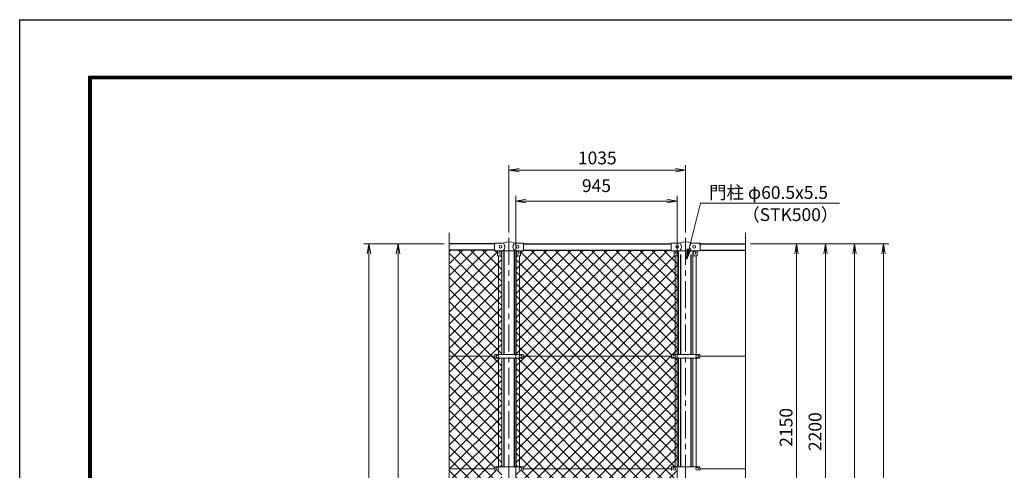
# Model space of a CAD drawing. Units: millimetres. Extents: x 12600 to 25200, y 0 to 8910.
# Drawn here: x 12600 to 18369, y 6273 to 8910 of the extents above; entities that cross this region are included whole.
import ezdxf
from ezdxf.enums import TextEntityAlignment as Align

# ---------------------------------------------------------------- set-up
doc = ezdxf.new("R2010")
doc.units = ezdxf.units.MM
doc.header["$LTSCALE"] = 5
doc.header["$MEASUREMENT"] = 0
doc.linetypes.add('CENTER', pattern=[50.8, 31.75, -6.35, 6.35, -6.35])
doc.layers.get('Defpoints').update_dxf_attribs({"color": 8})
for name, color, linetype, lineweight in [('D-BMK', 2, 'CENTER', 13), ('D-STR-DIM', 7, 'Continuous', 13), ('D-STR-TXT', 7, 'Continuous', 13), ('D-STR2', 7, 'Continuous', 13), ('D-STR3', 3, 'Continuous', 13)]:
    doc.layers.add(name, color=color, linetype=linetype, lineweight=lineweight)
doc.layers.add('D-STR1', color=1, linetype='Continuous')
doc.layers.add('D-TTL', color=2, linetype='Continuous')
doc.styles.add('ゴシック', font='txt')
doc.dimstyles.new('STYLE', dxfattribs={"dimscale": 30, "dimtxt": 2.5, "dimasz": 2, "dimexe": 1, "dimexo": 1, "dimgap": 0.8, "dimtad": 1, "dimdsep": 46, "dimtxsty": 'ゴシック', "dimblk": 'OPEN', "dimcen": 1e-08, "dimclrd": 256, "dimclre": 256, "dimclrt": 256, "dimadec": 0, "dimazin": 2, "dimtfac": 1, "dimtmove": 2, "dimatfit": 3, "dimldrblk": 'OPEN', "dimfxl": 1, "dimtolj": 1, "dimtzin": 0, "dimlwd": -1, "dimlwe": -1, "dimarcsym": 0})
pattern_1 = [(45, (13238.96, 300), (-35.35534, 35.35534), []), (135, (13238.96, 300), (-35.35534, -35.35534), [])]

# ---------------------------------------------------------------- blocks, each defined once
blk = doc.blocks.new('_Open')
at = {"color": 0, "linetype": 'ByBlock', "lineweight": -2}
for p, q in [((-1, 0.167), (0, 0)), ((-1, -0.167), (0, 0)), ((0, 0), (-1, 0))]:
    blk.add_line(p, q, dxfattribs=at)
blk = doc.blocks.new('*D44')
at = {"layer": 'D-STR-DIM'}
for p, q in [((16881.6, 7598.8), (17521.6, 7598.8)), ((17491.6, 3658.8), (17491.6, 7538.8)), ((16781.6, 3598.8), (17521.6, 3598.8))]:
    blk.add_line(p, q, dxfattribs=at)
at = {"layer": 'Defpoints', "color": 0}
for p in [(16851.6, 7598.8), (17491.6, 7598.8), (16751.6, 3598.8)]:
    blk.add_point(p, dxfattribs=at)
at = {"layer": 'D-STR-DIM', "xscale": 60, "yscale": 60, "zscale": 60}
for p, rotation in [((17491.6, 7598.8), 90), ((17491.6, 3598.8), 270)]:
    blk.add_blockref('_Open', p, dxfattribs=dict(at, rotation=rotation))
at = {"layer": 'D-STR-DIM', "insert": (17430.1, 5598.8), "char_height": 75, "attachment_point": 5, "rotation": 90, "style": 'ゴシック'}
blk.add_mtext('\\A1;4000', dxfattribs=at)
blk = doc.blocks.new('*D45')
at = {"layer": 'D-STR-DIM'}
for p, q in [((16881.6, 7598.8), (17691.6, 7598.8)), ((17661.6, 3258.8), (17661.6, 7538.8)), ((16561.9, 3198.8), (17691.6, 3198.8))]:
    blk.add_line(p, q, dxfattribs=at)
at = {"layer": 'Defpoints', "color": 0}
for p in [(16851.6, 7598.8), (17661.6, 7598.8), (16531.9, 3198.8)]:
    blk.add_point(p, dxfattribs=at)
at = {"layer": 'D-STR-DIM', "xscale": 60, "yscale": 60, "zscale": 60}
for p, rotation in [((17661.6, 7598.8), 90), ((17661.6, 3198.8), 270)]:
    blk.add_blockref('_Open', p, dxfattribs=dict(at, rotation=rotation))
at = {"layer": 'D-STR-DIM', "insert": (17600.1, 5398.8), "char_height": 75, "attachment_point": 5, "rotation": 90, "style": 'ゴシック'}
blk.add_mtext('\\A1;4400', dxfattribs=at)
blk = doc.blocks.new('*D26')
at = {"layer": 'D-STR-DIM'}
for p, q in [((16881.6, 7598.8), (17181.6, 7598.8)), ((17151.6, 7538.8), (17151.6, 5508.8)), ((16446.6, 5448.8), (17181.6, 5448.8))]:
    blk.add_line(p, q, dxfattribs=at)
at = {"layer": 'Defpoints', "color": 0}
for p in [(16851.6, 7598.8), (16416.6, 5448.8), (17151.6, 5448.8)]:
    blk.add_point(p, dxfattribs=at)
at = {"layer": 'D-STR-DIM', "xscale": 60, "yscale": 60, "zscale": 60}
for p, rotation in [((17151.6, 7598.8), 90), ((17151.6, 5448.8), 270)]:
    blk.add_blockref('_Open', p, dxfattribs=dict(at, rotation=rotation))
at = {"layer": 'D-STR-DIM', "insert": (17090.1, 6523.8), "char_height": 75, "attachment_point": 5, "rotation": 90, "style": 'ゴシック'}
blk.add_mtext('\\A1;2150', dxfattribs=at)
blk = doc.blocks.new('*D28')
at = {"layer": 'D-STR-DIM'}
for p, q in [((16881.6, 7598.8), (17351.6, 7598.8)), ((17321.6, 7538.8), (17321.6, 5458.8)), ((16376.5, 5398.8), (17351.6, 5398.8))]:
    blk.add_line(p, q, dxfattribs=at)
at = {"layer": 'Defpoints', "color": 0}
for p in [(16851.6, 7598.8), (16346.5, 5398.8), (17321.6, 5398.8)]:
    blk.add_point(p, dxfattribs=at)
at = {"layer": 'D-STR-DIM', "xscale": 60, "yscale": 60, "zscale": 60}
for p, rotation in [((17321.6, 7598.8), 90), ((17321.6, 5398.8), 270)]:
    blk.add_blockref('_Open', p, dxfattribs=dict(at, rotation=rotation))
at = {"layer": 'D-STR-DIM', "insert": (17260.1, 6498.8), "char_height": 75, "attachment_point": 5, "rotation": 90, "style": 'ゴシック'}
blk.add_mtext('\\A1;2200', dxfattribs=at)
blk = doc.blocks.new('*D31')
at = {"layer": 'D-STR-DIM'}
for p, q in [((15086.6, 7598.8), (14786.6, 7598.8)), ((14816.6, 3708.8), (14816.6, 7538.8)), ((15086.6, 3648.8), (14786.6, 3648.8))]:
    blk.add_line(p, q, dxfattribs=at)
at = {"layer": 'Defpoints', "color": 0}
for p in [(14816.6, 7598.8), (15116.6, 7598.8), (15116.6, 3648.8)]:
    blk.add_point(p, dxfattribs=at)
at = {"layer": 'D-STR-DIM', "xscale": 60, "yscale": 60, "zscale": 60}
for p, rotation in [((14816.6, 7598.8), 90), ((14816.6, 3648.8), 270)]:
    blk.add_blockref('_Open', p, dxfattribs=dict(at, rotation=rotation))
at = {"layer": 'D-STR-DIM', "insert": (14755.1, 5623.8), "char_height": 75, "attachment_point": 5, "rotation": 90, "style": 'ゴシック'}
blk.add_mtext('\\A1;3950', dxfattribs=at)
blk = doc.blocks.new('*D32')
at = {"layer": 'D-STR-DIM'}
for p, q in [((15086.6, 7598.8), (14616.6, 7598.8)), ((14646.6, 3658.8), (14646.6, 7538.8)), ((15186.6, 3598.8), (14616.6, 3598.8))]:
    blk.add_line(p, q, dxfattribs=at)
at = {"layer": 'Defpoints', "color": 0}
for p in [(14646.6, 7598.8), (15116.6, 7598.8), (15216.6, 3598.8)]:
    blk.add_point(p, dxfattribs=at)
at = {"layer": 'D-STR-DIM', "xscale": 60, "yscale": 60, "zscale": 60}
for p, rotation in [((14646.6, 7598.8), 90), ((14646.6, 3598.8), 270)]:
    blk.add_blockref('_Open', p, dxfattribs=dict(at, rotation=rotation))
at = {"layer": 'D-STR-DIM', "insert": (14585.1, 5598.8), "char_height": 75, "attachment_point": 5, "rotation": 90, "style": 'ゴシック'}
blk.add_mtext('\\A1;4000', dxfattribs=at)
blk = doc.blocks.new('*D47')
at = {"layer": 'D-STR-DIM'}
for p, q in [((15506.9, 5365.8), (15506.9, 7878.8)), ((15566.9, 7848.8), (16391.9, 7848.8)), ((16451.9, 5365.8), (16451.9, 7878.8))]:
    blk.add_line(p, q, dxfattribs=at)
at = {"layer": 'Defpoints', "color": 0}
for p in [(16451.9, 7848.8), (15506.9, 5335.8), (16451.9, 5335.8)]:
    blk.add_point(p, dxfattribs=at)
at = {"layer": 'D-STR-DIM', "xscale": 60, "yscale": 60, "zscale": 60, "rotation": 180}
blk.add_blockref('_Open', (15506.9, 7848.8), dxfattribs=at)
at = {"layer": 'D-STR-DIM', "xscale": 60, "yscale": 60, "zscale": 60}
blk.add_blockref('_Open', (16451.9, 7848.8), dxfattribs=at)
at = {"layer": 'D-STR-DIM', "insert": (15979.4, 7938.8), "char_height": 75, "attachment_point": 5, "style": 'ゴシック'}
blk.add_mtext('\\A1;945', dxfattribs=at)
blk = doc.blocks.new('*D48')
at = {"layer": 'D-STR-DIM'}
for p, q in [((15466.6, 7664.1), (15466.6, 8059.3)), ((15526.6, 8029.3), (16441.6, 8029.3)), ((16501.6, 7664.1), (16501.6, 8059.3))]:
    blk.add_line(p, q, dxfattribs=at)
at = {"layer": 'Defpoints', "color": 0}
for p in [(16501.6, 8029.3), (15466.6, 7634.1), (16501.6, 7634.1)]:
    blk.add_point(p, dxfattribs=at)
at = {"layer": 'D-STR-DIM', "xscale": 60, "yscale": 60, "zscale": 60, "rotation": 180}
blk.add_blockref('_Open', (15466.6, 8029.3), dxfattribs=at)
at = {"layer": 'D-STR-DIM', "xscale": 60, "yscale": 60, "zscale": 60}
blk.add_blockref('_Open', (16501.6, 8029.3), dxfattribs=at)
at = {"layer": 'D-STR-DIM', "insert": (15984.1, 8101), "char_height": 75, "attachment_point": 5, "style": 'ゴシック'}
blk.add_mtext('\\A1;1035', dxfattribs=at)

msp = doc.modelspace()

# ---------------------------------------------------------------- hatches: boundary and pattern name
at = {"layer": 'D-STR2'}
h = msp.add_hatch(dxfattribs=at)
h.set_pattern_fill('ANSI37', color=256, scale=400)
h.set_pattern_definition(pattern_1)
h.paths.add_polyline_path([(15405.138, 7527.839), (15400.638, 7527.839, -0.41421356), (15399.638, 7528.839), (15399.638, 7557.839), (15381.638, 7557.839), (15381.638, 7560.839), (15116.638, 7560.839), (15116.638, 6939.839), (15384.138, 6939.839), (15384.138, 6950.139), (15405.138, 6950.139)])
h.paths.add_polyline_path([(15424.138, 7527.839), (15405.138, 7527.839), (15405.138, 6950.139), (15424.138, 6950.139)])
h.paths.add_polyline_path([(15405.138, 6929.539), (15384.138, 6929.539), (15384.138, 6939.839), (15116.638, 6939.839), (15116.638, 6281.839), (15384.138, 6281.839), (15384.138, 6292.139), (15405.138, 6292.139)])
h.paths.add_polyline_path([(15424.138, 6929.539), (15405.138, 6929.539), (15405.138, 6292.139), (15424.138, 6292.139)])
h.paths.add_polyline_path([(15405.138, 6271.539), (15384.138, 6271.539), (15384.138, 6281.839), (15116.638, 6281.839), (15116.638, 5649.491), (15151.876, 5636.665), (15116.638, 5623.839), (15384.138, 5623.839), (15384.138, 5634.139), (15405.138, 5634.139)])
h.paths.add_polyline_path([(15424.138, 6271.539), (15405.138, 6271.539), (15405.138, 5634.139), (15424.138, 5634.139)])
h.paths.add_polyline_path([(15405.138, 5613.539), (15384.138, 5613.539), (15384.138, 5623.839), (15116.638, 5623.839), (15081.399, 5611.013), (15116.638, 5598.187), (15116.638, 5028.839), (15384.638, 5028.839), (15384.638, 5039.339), (15405.138, 5039.339)])
h.paths.add_polyline_path([(15424.138, 5613.539), (15405.138, 5613.539), (15405.138, 5039.339), (15424.138, 5039.339)])
h.paths.add_polyline_path([(15405.138, 5018.339), (15384.638, 5018.339), (15384.638, 5028.839), (15116.638, 5028.839), (15116.638, 4338.839), (15384.638, 4338.839), (15384.638, 4349.339), (15405.138, 4349.339)])
h.paths.add_polyline_path([(15424.138, 5018.339), (15405.138, 5018.339), (15405.138, 4523.839), (15412.288, 4523.839), (15412.288, 4527.339, -0.41421356), (15415.288, 4530.339), (15424.138, 4530.339)])
h.paths.add_polyline_path([(15424.138, 4517.339), (15415.288, 4517.339, -0.41421356), (15412.288, 4520.339), (15412.288, 4523.839), (15405.138, 4523.839), (15405.138, 4349.339), (15424.138, 4349.339)])
h.paths.add_polyline_path([(15405.138, 4328.339), (15384.638, 4328.339), (15384.638, 4338.839), (15116.638, 4338.839), (15116.638, 3686.839), (15381.638, 3686.839), (15381.638, 3689.939), (15399.638, 3689.939), (15399.638, 3717.939, -0.41421356), (15401.638, 3719.939), (15405.138, 3719.939)])
h.paths.add_polyline_path([(15424.138, 4328.339), (15405.138, 4328.339), (15405.138, 3719.939), (15424.138, 3719.939)])
h = msp.add_hatch(dxfattribs=at)
h.set_pattern_fill('ANSI37', color=256, scale=400)
h.set_pattern_definition(pattern_1)
h.paths.add_polyline_path([(15528.138, 7527.839), (15509.138, 7527.839), (15509.138, 6950.139), (15528.138, 6950.139)])
h.paths.add_polyline_path([(16440.138, 7527.839), (16435.638, 7527.839, -0.41421356), (16434.638, 7528.839), (16434.638, 7557.839), (16416.638, 7557.839), (16416.638, 7560.739), (15551.638, 7560.739), (15551.638, 7557.839), (15533.638, 7557.839), (15533.638, 7528.839, -0.41421356), (15532.638, 7527.839), (15528.138, 7527.839), (15528.138, 6950.139), (15549.138, 6950.139), (15549.138, 6939.839), (16046.638, 6939.839), (16419.138, 6939.839), (16419.138, 6950.139), (16440.138, 6950.139)])
h.paths.add_polyline_path([(16459.138, 7527.839), (16440.138, 7527.839), (16440.138, 6950.139), (16459.138, 6950.139)])
h.paths.add_polyline_path([(16440.138, 6929.539), (16419.138, 6929.539), (16419.138, 6939.839), (16046.638, 6939.839), (15549.138, 6939.839), (15549.138, 6929.539), (15528.138, 6929.539), (15528.138, 6292.139), (15549.138, 6292.139), (15549.138, 6281.839), (16046.638, 6281.839), (16419.138, 6281.839), (16419.138, 6292.139), (16440.138, 6292.139)])
h.paths.add_polyline_path([(15528.138, 6929.539), (15509.138, 6929.539), (15509.138, 6292.139), (15528.138, 6292.139)])
h.paths.add_polyline_path([(16459.138, 6929.539), (16440.138, 6929.539), (16440.138, 6292.139), (16459.138, 6292.139)])
h.paths.add_polyline_path([(16440.138, 6271.539), (16419.138, 6271.539), (16419.138, 6281.839), (16046.638, 6281.839), (15549.138, 6281.839), (15549.138, 6271.539), (15528.138, 6271.539), (15528.138, 5634.139), (15549.138, 5634.139), (15549.138, 5623.839), (16046.638, 5623.839), (16419.138, 5623.839), (16419.138, 5634.139), (16440.138, 5634.139)])
h.paths.add_polyline_path([(16284.208, 6020.779), (16284.208, 5908.368), (16419.831, 5908.368), (16419.831, 5766.441), (15833.306, 5766.441), (15833.306, 5878.852), (15697.684, 5878.852), (15697.684, 6020.779)], flags=16)
h.paths.add_polyline_path([(15528.138, 6271.539), (15509.138, 6271.539), (15509.138, 5634.139), (15528.138, 5634.139)])
h.paths.add_polyline_path([(16459.138, 6271.539), (16440.138, 6271.539), (16440.138, 5634.139), (16459.138, 5634.139)])
h.paths.add_polyline_path([(16459.138, 5613.539), (16440.138, 5613.539), (16440.138, 5519.939), (16459.138, 5519.939)])
h.paths.add_polyline_path([(16440.138, 5613.539), (16419.138, 5613.539), (16419.138, 5623.839), (16046.638, 5623.839), (15549.138, 5623.839), (15549.138, 5613.539), (15528.138, 5613.539), (15528.138, 5519.939), (15531.638, 5519.939, -0.41421356), (15533.638, 5517.939), (15533.638, 5489.939), (15551.638, 5489.939), (15551.638, 5486.839), (16416.638, 5486.839), (16416.638, 5489.939), (16434.638, 5489.939), (16434.638, 5517.939, -0.41421356), (16436.638, 5519.939), (16440.138, 5519.939)])
h.paths.add_polyline_path([(15528.138, 5613.539), (15509.138, 5613.539), (15509.138, 5519.262, -0.21525044), (15510.638, 5519.939), (15528.138, 5519.939)])

# ---------------------------------------------------------------- linework, layer by layer
at = {"layer": 'D-BMK'}
for p, q in [((15466.638, 7634.078), (15466.638, 3188.263)), ((16501.638, 7634.078), (16501.638, 3188.263))]:
    msp.add_line(p, q, dxfattribs=at)
at = {"layer": 'D-STR-DIM'}
for p, q in [((15116.638, 5649.491), (15116.638, 7661.839)), ((16851.638, 5649.491), (16851.638, 7661.839))]:
    msp.add_line(p, q, dxfattribs=at)
at = {"layer": 'D-STR1'}
for p, q in [((15386.638, 7598.839), (15116.638, 7598.839)), ((15386.638, 7560.839), (15116.638, 7560.839)), ((15436.388, 7557.339), (15436.388, 6950.139)), ((15496.888, 7557.339), (15496.888, 6950.139)), ((15551.638, 7598.839), (16416.638, 7598.839)), ((15551.638, 7560.739), (16416.638, 7560.739)), ((16581.638, 7598.839), (16851.638, 7598.839)), ((16586.638, 7560.839), (16851.638, 7560.839)), ((16471.388, 7536.539), (16471.388, 6950.139)), ((16531.888, 7536.539), (16531.888, 6950.139)), ((15436.388, 6929.539), (15436.388, 6292.139)), ((15496.888, 6929.539), (15496.888, 6292.139)), ((16471.388, 6929.539), (16471.388, 6292.139)), ((16531.888, 6929.539), (16531.888, 6292.139))]:
    msp.add_line(p, q, dxfattribs=at)
at = {"layer": 'D-STR3'}
for p, q in [((15381.638, 7601.839), (15430.86, 7601.839)), ((15381.638, 7557.839), (15381.638, 7601.839)), ((15381.638, 7557.839), (15431.838, 7557.839)), ((15399.638, 7557.839), (15399.638, 7528.839)), ((15424.638, 7557.839), (15424.638, 7528.839)), ((15432.838, 7557.339), (15431.838, 7557.839)), ((15432.838, 7557.339), (15500.438, 7557.339)), ((15500.438, 7557.339), (15501.438, 7557.839)), ((15501.438, 7557.839), (15551.638, 7557.839)), ((15502.415, 7601.839), (15551.638, 7601.839)), ((15508.638, 7557.839), (15508.638, 7528.839)), ((15533.638, 7557.839), (15533.638, 7528.839)), ((15551.638, 7557.839), (15551.638, 7601.839)), ((16416.638, 7557.839), (16416.638, 7601.839)), ((16465.86, 7601.839), (16416.638, 7601.839)), ((16466.838, 7557.839), (16416.638, 7557.839)), ((16434.638, 7557.839), (16434.638, 7528.839)), ((16459.638, 7557.839), (16459.638, 7528.839)), ((16467.838, 7557.339), (16466.838, 7557.839)), ((16535.438, 7557.339), (16467.838, 7557.339)), ((16535.438, 7557.339), (16536.438, 7557.839)), ((16586.638, 7557.839), (16536.438, 7557.839)), ((16586.638, 7601.839), (16537.415, 7601.839)), ((16543.638, 7557.839), (16543.638, 7528.839)), ((16568.638, 7557.839), (16568.638, 7528.839)), ((16586.638, 7557.839), (16586.638, 7601.839)), ((15423.638, 7527.839), (15400.638, 7527.839)), ((15405.138, 7527.839), (15405.138, 6950.139)), ((15424.138, 7527.973), (15424.138, 6950.139)), ((15509.138, 6950.139), (15509.138, 7527.973)), ((15509.638, 7527.839), (15532.638, 7527.839)), ((15528.138, 6950.139), (15528.138, 7527.839)), ((16458.638, 7527.839), (16435.638, 7527.839)), ((16440.138, 6950.139), (16440.138, 7527.839)), ((16459.138, 6950.139), (16459.138, 7527.973)), ((16544.138, 7527.973), (16544.138, 6950.139)), ((16544.638, 7527.839), (16567.638, 7527.839)), ((16563.138, 7527.839), (16563.138, 6950.139)), ((15384.138, 6939.839), (15116.638, 6939.839)), ((15384.138, 6950.139), (15549.138, 6950.139)), ((15384.138, 6950.139), (15384.138, 6929.539)), ((15384.138, 6929.539), (15549.138, 6929.539)), ((15405.138, 6929.539), (15405.138, 6292.139)), ((15424.138, 6929.539), (15424.138, 6292.139)), ((15509.138, 6292.139), (15509.138, 6929.539)), ((15528.138, 6292.139), (15528.138, 6929.539)), ((15549.138, 6950.139), (15549.138, 6929.539)), ((16419.138, 6939.839), (15549.138, 6939.839)), ((16046.638, 6939.839), (15549.138, 6939.839)), ((16419.138, 6950.139), (16584.138, 6950.139)), ((16419.138, 6950.139), (16419.138, 6929.539)), ((16419.138, 6929.539), (16584.138, 6929.539)), ((16440.138, 6292.139), (16440.138, 6929.539)), ((16459.138, 6292.139), (16459.138, 6929.539)), ((16544.138, 6929.539), (16544.138, 6292.139)), ((16563.138, 6929.539), (16563.138, 6292.139)), ((16584.138, 6950.139), (16584.138, 6929.539)), ((16851.638, 6939.839), (16584.138, 6939.839)), ((15384.138, 6292.139), (15549.138, 6292.139)), ((15384.138, 6292.139), (15384.138, 6271.539)), ((15549.138, 6292.139), (15549.138, 6271.539)), ((16419.138, 6292.139), (16584.138, 6292.139)), ((16419.138, 6292.139), (16419.138, 6271.539)), ((16584.138, 6292.139), (16584.138, 6271.539)), ((15384.138, 6281.839), (15116.638, 6281.839)), ((16419.138, 6281.839), (15549.138, 6281.839)), ((16046.638, 6281.839), (15549.138, 6281.839)), ((16851.638, 6281.839), (16584.138, 6281.839))]:
    msp.add_line(p, q, dxfattribs=at)
for centre in [(15416.638, 7579.839), (15516.638, 7579.839), (16451.638, 7579.839), (16551.638, 7579.839), (15414.638, 7544.839), (15518.638, 7544.839), (16449.638, 7544.839), (16553.638, 7544.839), (15399.138, 6939.839), (15534.138, 6939.839), (16434.138, 6939.839), (16569.138, 6939.839), (15399.138, 6281.839), (15534.138, 6281.839), (16434.138, 6281.839), (16569.138, 6281.839)]:
    msp.add_circle(centre, 8, dxfattribs=at)
for centre, radius, start, end in [((15430.86, 7609.839), 8, 270, 296.9114003), ((15414.252, 7579.839), 28.8, 314.1684046, 41.0155224), ((15466.638, 7526.381), 82.821, 67.1533758, 112.8466242), ((15519.024, 7579.839), 28.8, 138.9844776, 225.8315954), ((15502.415, 7609.839), 8, 243.0885997, 270), ((16465.86, 7609.839), 8, 270, 296.9114003), ((16449.252, 7579.839), 28.8, 314.1684046, 41.0155224), ((16501.638, 7526.381), 82.821, 67.1533758, 112.8466242), ((16554.024, 7579.839), 28.8, 138.9844776, 225.8315954), ((16537.415, 7609.839), 8, 243.0885997, 270), ((15400.638, 7528.839), 1, 180, 270), ((15423.638, 7528.839), 1, 270, 0), ((15509.638, 7528.839), 1, 180, 270), ((15532.638, 7528.839), 1, 270, 0), ((16435.638, 7528.839), 1, 180, 270), ((16458.638, 7528.839), 1, 270, 0), ((16544.638, 7528.839), 1, 180, 270), ((16567.638, 7528.839), 1, 270, 0)]:
    msp.add_arc(centre, radius, start, end, dxfattribs=at)
at = {"layer": 'D-TTL'}
msp.add_lwpolyline([(12600, 8910), (25200, 8910), (25200, 0), (12600, 0)], close=True, dxfattribs=at)
at = {"layer": 'D-TTL', "color": 7}
for points in [[(13005, 8580), (24795, 8580), (24795, 330), (13005, 330)], [(13008.75, 8576.25), (24791.25, 8576.25), (24791.25, 333.75), (13008.75, 333.75)], [(13012.5, 8572.5), (24787.5, 8572.5), (24787.5, 337.5), (13012.5, 337.5)], [(13016.25, 8568.75), (24783.75, 8568.75), (24783.75, 341.25), (13016.25, 341.25)], [(13020, 8565), (24780, 8565), (24780, 345), (13020, 345)]]:
    msp.add_lwpolyline(points, close=True, dxfattribs=at)

# ---------------------------------------------------------------- texts
at = {"layer": 'D-STR-TXT', "style": 'ゴシック'}
msp.add_text('門柱 φ60.5x5.5', height=75, dxfattribs=at).set_placement((16639.03, 7861.07))
msp.add_text('（STK500）', height=75, dxfattribs=at).set_placement((17396.726, 7731.569), align=Align.RIGHT)

# ---------------------------------------------------------------- dimensions: what is measured, and where the dimension line sits
at = {"layer": 'D-STR-DIM'}
for base, p1, p2, picture, middle in [((16501.638, 8029.263), (15466.638, 7634.078), (16501.638, 7634.078), '*D48', (15984.138, 8101.008)), ((16451.888, 7848.839), (15506.888, 5335.839), (16451.888, 5335.839), '*D47', (15979.388, 7938.822))]:
    dim = msp.add_linear_dim(base=base, p1=p1, p2=p2, dimstyle='STYLE', dxfattribs=at)
    dim.commit()
    dim.dimension.update_dxf_attribs({"geometry": picture, "text_midpoint": middle, "dimtype": 160})
for base, p1, p2, picture, middle in [((14646.638, 7598.839), (15216.638, 3598.839), (15116.638, 7598.839), '*D32', (14585.138, 5598.839)), ((14816.638, 7598.839), (15116.638, 3648.839), (15116.638, 7598.839), '*D31', (14755.138, 5623.839)), ((17321.638, 5398.839), (16851.638, 7598.839), (16346.488, 5398.839), '*D28', (17260.138, 6498.839)), ((17151.638, 5448.839), (16851.638, 7598.839), (16416.638, 5448.839), '*D26', (17090.138, 6523.839)), ((17661.638, 7598.839), (16531.888, 3198.839), (16851.638, 7598.839), '*D45', (17600.138, 5398.839)), ((17491.638, 7598.839), (16751.638, 3598.839), (16851.638, 7598.839), '*D44', (17430.138, 5598.839))]:
    dim = msp.add_linear_dim(base=base, p1=p1, p2=p2, angle=90, dimstyle='STYLE', dxfattribs=at)
    dim.commit()
    dim.dimension.update_dxf_attribs({"geometry": picture, "text_midpoint": middle})

# ---------------------------------------------------------------- leaders
at = {"layer": 'D-STR-TXT'}
msp.add_leader([(16506.765, 7508.317), (16589.375, 7835.933), (17403.447, 7835.933)], dimstyle='STYLE', override={"dimgap": 0.8, "dimtad": 1}, dxfattribs=at)

doc.saveas('drawing.dxf')
